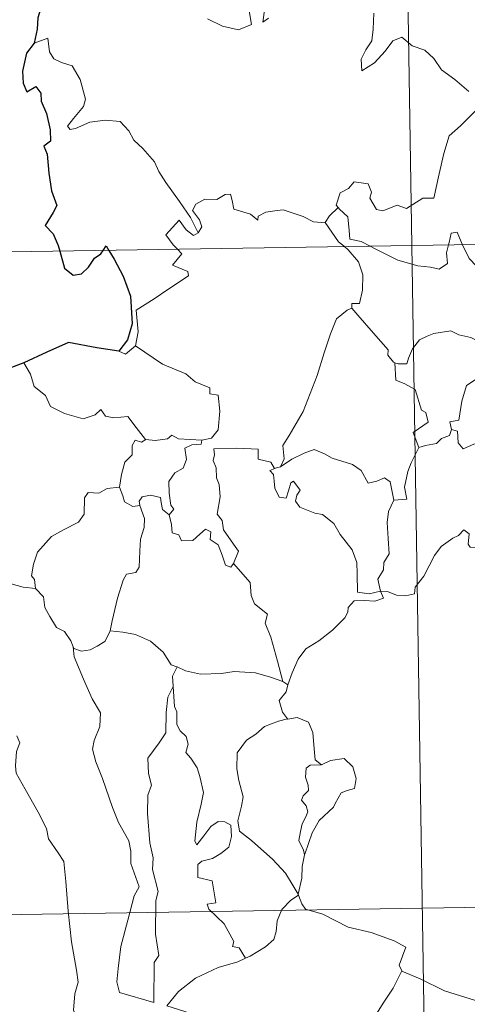
# Model space of a CAD drawing. Units: metres. Extents: x 606419 to 610920, y 4738115 to 4741155.
# Drawn here: x 606750 to 606791, y 4740104 to 4740194 of the extents above; entities that cross this region are included whole.
import ezdxf

# ---------------------------------------------------------------- set-up
doc = ezdxf.new("R2010")
doc.units = ezdxf.units.M
doc.header["$MEASUREMENT"] = 0
doc.layers.add('Level 63', color=2, linetype='Continuous', lineweight=0)

msp = doc.modelspace()

# ---------------------------------------------------------------- linework, layer by layer
at = {"layer": 'Level 63', "linetype": 'Continuous', "lineweight": 0}
for points in [[(606781.69, 4740414.1, -0.49), (606785.5, 4740173.2, -0.49)], [(606766.96, 4740193.79, -0.49), (606768.32, 4740193.14, -0.49), (606769.76, 4740192.81, -0.49), (606770.94, 4740193.28, -0.49), (606770.69, 4740194.88, -0.49)], [(606772.15, 4740194.8, -0.49), (606771.97, 4740193.51, -0.49), (606772.5, 4740193.87, -0.49)], [(606782.05, 4740194.32, -0.49), (606781.99, 4740192.87, -0.49), (606781.89, 4740191.8, -0.49), (606781.33, 4740190.98, -0.49), (606780.91, 4740190.15, -0.49), (606780.97, 4740189.07, -0.49), (606782.11, 4740189.8, -0.49), (606783.08, 4740190.85, -0.49), (606783.79, 4740191.81, -0.49), (606784.61, 4740192.13, -0.49), (606785.53, 4740191.35, -0.49), (606786.69, 4740190.96, -0.49), (606787.52, 4740190.19, -0.49), (606788.19, 4740189.17, -0.49), (606789.41, 4740188.3, -0.49), (606790.69, 4740187.2, -0.49)], [(606766.12, 4740174.34, -0.49), (606765.42, 4740175.74, -0.49), (606764.42, 4740177.2, -0.49), (606763.18, 4740178.94, -0.49), (606762.53, 4740179.92, -0.49), (606762.15, 4740180.81, -0.49), (606761.07, 4740182.02, -0.49), (606760.27, 4740182.78, -0.49), (606759.81, 4740183.62, -0.49), (606759.03, 4740184.47, -0.49), (606757.66, 4740184.6, -0.49), (606756.26, 4740184.4, -0.49), (606754.98, 4740183.83, -0.49), (606754.48, 4740183.76, -0.49), (606754.25, 4740184.05, -0.49), (606754.8, 4740184.76, -0.49), (606755.69, 4740185.83, -0.49), (606755.88, 4740186.5, -0.49), (606755.39, 4740188.3, -0.49), (606754.67, 4740189.54, -0.49), (606753.71, 4740189.82, -0.49), (606753.01, 4740190.17, -0.49), (606752.6, 4740190.79, -0.49), (606752.45, 4740192.04, -0.49), (606751.22, 4740191.58, -0.49)], [(606791.42, 4740185.56, -0.49), (606789.93, 4740184.09, -0.49), (606788.91, 4740183.16, -0.49), (606788.41, 4740181.56, -0.49), (606788, 4740179.73, -0.49), (606787.52, 4740177.49, -0.49), (606786.51, 4740177.5, -0.49), (606785.03, 4740176.58, -0.49), (606784.17, 4740176.88, -0.49), (606782.89, 4740176.34, -0.49), (606782.31, 4740176.48, -0.49), (606781.69, 4740177.5, -0.49), (606781.85, 4740178.06, -0.49), (606781.56, 4740178.82, -0.49), (606780.28, 4740179, -0.49), (606779.77, 4740178.39, -0.49), (606779.01, 4740177.99, -0.49), (606778.64, 4740176.88, -0.49), (606778.83, 4740176.65, -0.49)], [(606697.23, 4740171.8, -0.49), (607226.85, 4740180.18, -0.49)], [(606777.65, 4740175.29, -0.49), (606777.64, 4740175.27, -0.49), (606776.58, 4740175.35, -0.49), (606775.63, 4740175.84, -0.49), (606773.83, 4740176.44, -0.49), (606773.28, 4740176.37, -0.49), (606772.24, 4740176.24, -0.49), (606771.57, 4740175.87, -0.49), (606771.52, 4740175.51, -0.49), (606770.87, 4740176.05, -0.49), (606769.36, 4740176.49, -0.49), (606769.21, 4740177.3, -0.49), (606769.03, 4740177.87, -0.49), (606768.57, 4740177.84, -0.49), (606767.79, 4740177.39, -0.49), (606766.72, 4740177.4, -0.49), (606765.9, 4740176.97, -0.49), (606765.58, 4740176.37, -0.49), (606766.24, 4740175.55, -0.49), (606766.44, 4740174.89, -0.49), (606766.12, 4740174.34, -0.49)], [(606778.83, 4740176.65, -0.49), (606778.03, 4740175.91, -0.49), (606777.65, 4740175.29, -0.49)], [(606778.83, 4740176.65, -0.49), (606778.94, 4740176.52, -0.49), (606779.71, 4740175.8, -0.49), (606779.82, 4740174.57, -0.49), (606779.88, 4740173.79, -0.49), (606780.91, 4740173.58, -0.49), (606781.74, 4740173.14, -0.49)], [(606764.24, 4740172.86, -0.49), (606763.85, 4740173.26, -0.49), (606763.18, 4740174.16, -0.49), (606764.39, 4740175.52, -0.49), (606765.02, 4740174.63, -0.49), (606765.7, 4740174.12, -0.49), (606766.12, 4740174.34, -0.49)], [(606777.65, 4740175.29, -0.49), (606778.85, 4740173.55, -0.49), (606779.39, 4740173.1, -0.49)], [(606788.83, 4740173.25, -0.49), (606788.89, 4740173.47, -0.49), (606789.09, 4740174.32, -0.49), (606789.63, 4740174.41, -0.49), (606789.98, 4740173.53, -0.49), (606790.11, 4740173.27, -0.49)], [(606760.42, 4740164.08, -0.49), (606760.66, 4740165.35, -0.49), (606760.48, 4740167.32, -0.49), (606762.1, 4740168.37, -0.49), (606763.36, 4740169.2, -0.49), (606765.24, 4740170.46, -0.49), (606765.16, 4740170.85, -0.49), (606763.78, 4740171.41, -0.49), (606764.64, 4740172.45, -0.49), (606764.24, 4740172.86, -0.49)], [(606779.39, 4740173.1, -0.49), (606779.74, 4740172.81, -0.49), (606780.66, 4740171.71, -0.49), (606781.07, 4740170.53, -0.49), (606781.02, 4740169.14, -0.49), (606780.75, 4740167.94, -0.49), (606780.06, 4740167.94, -0.49), (606780.05, 4740167.5, -0.49)], [(606781.74, 4740173.14, -0.49), (606782.23, 4740172.88, -0.49), (606784.25, 4740171.86, -0.49), (606786.06, 4740171.36, -0.49), (606787.21, 4740171.24, -0.49), (606787.98, 4740171.04, -0.49), (606788.75, 4740171.57, -0.49), (606788.65, 4740172.53, -0.49), (606788.83, 4740173.25, -0.49)], [(606785.5, 4740173.2, -0.49), (606790.27, 4739872.07, -0.49)], [(606790.11, 4740173.27, -0.49), (606790.71, 4740172.03, -0.49), (606791.39, 4740171.32, -0.49), (606791.88, 4740171, -0.49)], [(606773.59, 4740153.09, -0.49), (606773.92, 4740153.82, -0.49), (606773.81, 4740155.03, -0.49), (606774.36, 4740155.94, -0.49), (606775.63, 4740158.13, -0.49), (606776.9, 4740161.39, -0.49), (606777.56, 4740163.44, -0.49), (606778.12, 4740165.19, -0.49), (606778.67, 4740166.55, -0.49), (606779.63, 4740167.32, -0.49), (606780.05, 4740167.5, -0.49)], [(606780.05, 4740167.5, -0.49), (606780.62, 4740166.86, -0.49), (606782.02, 4740165.25, -0.49), (606783.37, 4740163.71, -0.49), (606783.34, 4740163.23, -0.49), (606783.86, 4740162.59, -0.49), (606783.98, 4740162.55, -0.49)], [(606783.98, 4740162.55, -0.49), (606784.26, 4740162.44, -0.49), (606785.07, 4740162.44, -0.49), (606785.21, 4740162.95, -0.49), (606785.56, 4740163.8, -0.49), (606786.21, 4740164.63, -0.49), (606786.89, 4740164.95, -0.49), (606787.52, 4740165.22, -0.49), (606789.05, 4740165.46, -0.49), (606789.78, 4740165.07, -0.49), (606790.87, 4740164.83, -0.49), (606791.73, 4740164.42, -0.49), (606792.55, 4740164.27, -0.49), (606792.64, 4740164.27, -0.49)], [(606758.9, 4740163.61, -0.49), (606759.5, 4740163.32, -0.49), (606760.42, 4740164.08, -0.49)], [(606760.42, 4740164.08, -0.49), (606762.87, 4740162.43, -0.49), (606765, 4740161.54, -0.49), (606765.84, 4740160.82, -0.49), (606767.18, 4740160.26, -0.49), (606767.18, 4740159.73, -0.49), (606767.91, 4740159.59, -0.49), (606768.09, 4740158.14, -0.49), (606767.91, 4740156.45, -0.49), (606767.33, 4740155.68, -0.49), (606766.43, 4740155.52, -0.49)], [(606792.64, 4740164.27, -0.49), (606792.54, 4740163.44, -0.49), (606792.31, 4740162.57, -0.49), (606791.89, 4740161.65, -0.49), (606791.27, 4740161, -0.49), (606790.47, 4740160.49, -0.49), (606790.05, 4740159.07, -0.49), (606789.79, 4740157.32, -0.49), (606788.97, 4740157.18, -0.49), (606789.1, 4740156.48, -0.49)], [(606750.29, 4740162.55, -0.49), (606750.88, 4740161.51, -0.49), (606751.22, 4740160.38, -0.49), (606752.24, 4740159.58, -0.49), (606752.7, 4740158.58, -0.49), (606753.96, 4740157.92, -0.49), (606755.67, 4740157.46, -0.49), (606756.75, 4740157.81, -0.49), (606757.27, 4740158.29, -0.49), (606757.69, 4740157.7, -0.49), (606758.45, 4740157.55, -0.49), (606759.72, 4740157.65, -0.49), (606760.49, 4740156.66, -0.49), (606761.34, 4740155.58, -0.49), (606761.37, 4740155.58, -0.49)], [(606786.16, 4740154.84, -0.49), (606785.62, 4740156.2, -0.49), (606786.99, 4740157.16, -0.49), (606786.79, 4740158.02, -0.49), (606786.4, 4740158.24, -0.49), (606785.8, 4740160.11, -0.49), (606784.87, 4740160.64, -0.49), (606784.07, 4740160.95, -0.49), (606783.98, 4740162.55, -0.49)], [(606789.1, 4740156.48, -0.49), (606788.92, 4740155.95, -0.49), (606788.19, 4740155.67, -0.49), (606787.75, 4740155.21, -0.49), (606786.74, 4740155.02, -0.49), (606786.16, 4740154.84, -0.49)], [(606789.1, 4740156.48, -0.49), (606789.65, 4740156.34, -0.49), (606789.72, 4740155.27, -0.49), (606790.17, 4740154.73, -0.49), (606791.14, 4740155.16, -0.49), (606791.84, 4740155.28, -0.49), (606792.44, 4740155.24, -0.49), (606792.76, 4740155.82, -0.49), (606793.39, 4740156.03, -0.49), (606794.51, 4740156.48, -0.49), (606794.77, 4740156.86, -0.49), (606795.63, 4740157.16, -0.49)], [(606758.96, 4740151.24, -0.49), (606759.16, 4740152.4, -0.49), (606759.46, 4740153.52, -0.49), (606760.13, 4740154.18, -0.49), (606760.12, 4740155.02, -0.49), (606760.4, 4740155.51, -0.49), (606760.96, 4740155.32, -0.49), (606761.37, 4740155.58, -0.49)], [(606761.37, 4740155.58, -0.49), (606762.2, 4740155.48, -0.49), (606763.32, 4740155.63, -0.49), (606763.72, 4740155.96, -0.49), (606764.33, 4740155.62, -0.49), (606766.43, 4740155.52, -0.49)], [(606766.43, 4740155.52, -0.49), (606766.38, 4740155.14, -0.49), (606765.53, 4740155.09, -0.49), (606764.9, 4740154.79, -0.49), (606765.05, 4740153.75, -0.49), (606764.75, 4740152.98, -0.49), (606764, 4740152.53, -0.49), (606763.44, 4740151.75, -0.49), (606763.49, 4740150.68, -0.49), (606763.62, 4740149.6, -0.49), (606763.91, 4740149.25, -0.49), (606763.47, 4740148.73, -0.49)], [(606769.32, 4740144.3, -0.49), (606769.77, 4740145.41, -0.49), (606769.33, 4740146.07, -0.49), (606768.41, 4740147.36, -0.49), (606768.29, 4740148.2, -0.49), (606767.82, 4740148.79, -0.49), (606768.1, 4740150.37, -0.49), (606768.02, 4740151.49, -0.49), (606767.76, 4740152.09, -0.49), (606767.75, 4740153.01, -0.49), (606767.46, 4740153.67, -0.49), (606767.6, 4740154.17, -0.49), (606767.53, 4740154.72, -0.49), (606769.62, 4740154.77, -0.49), (606771.57, 4740154.68, -0.49), (606771.55, 4740153.79, -0.49), (606772.71, 4740153.5, -0.49), (606773.04, 4740152.95, -0.49), (606773.22, 4740152.99, -0.49)], [(606773.59, 4740153.09, -0.49), (606774.6, 4740153.77, -0.49), (606775.74, 4740154.34, -0.49), (606776.63, 4740154.67, -0.49), (606777.57, 4740154.27, -0.49), (606778.29, 4740153.88, -0.49), (606780.12, 4740153.3, -0.49), (606780.9, 4740152.74, -0.49), (606781.54, 4740151.6, -0.49), (606782.33, 4740151.8, -0.49), (606783.03, 4740152.09, -0.49), (606783.53, 4740151.71, -0.49), (606783.88, 4740150.07, -0.49)], [(606783.88, 4740150.07, -0.49), (606785.05, 4740150.16, -0.49), (606784.83, 4740151.23, -0.49), (606785.14, 4740152.67, -0.49), (606785.46, 4740153.44, -0.49), (606786.16, 4740154.84, -0.49)], [(606782.67, 4740141.78, -0.49), (606782.66, 4740141.79, -0.49), (606781.65, 4740141.54, -0.49), (606780.58, 4740141.69, -0.49), (606780.56, 4740143.37, -0.49), (606780.53, 4740144.38, -0.49), (606780.1, 4740145.53, -0.49), (606778.99, 4740146.94, -0.49), (606778.44, 4740147.95, -0.49), (606777.4, 4740148.77, -0.49), (606776.71, 4740148.89, -0.49), (606775.35, 4740149.41, -0.49), (606774.95, 4740149.96, -0.49), (606775.06, 4740150.52, -0.49), (606775.38, 4740150.98, -0.49), (606774.77, 4740151.78, -0.49), (606774.52, 4740151.63, -0.49), (606774.32, 4740150.91, -0.49), (606774.1, 4740150.23, -0.49), (606773.45, 4740150.33, -0.49), (606773.07, 4740151.16, -0.49), (606773.01, 4740151.79, -0.49), (606772.95, 4740152.39, -0.49), (606772.63, 4740152.74, -0.49), (606773.22, 4740152.99, -0.49)], [(606773.22, 4740152.99, -0.49), (606773.59, 4740153.09, -0.49)], [(606751.35, 4740142.03, -0.49), (606751.24, 4740142.84, -0.49), (606750.98, 4740143.19, -0.49), (606751.15, 4740144.23, -0.49), (606751.51, 4740145.32, -0.49), (606752.78, 4740146.75, -0.49), (606753.89, 4740147.35, -0.49), (606755.23, 4740148.05, -0.49), (606755.75, 4740148.79, -0.49), (606755.8, 4740150.26, -0.49), (606756.13, 4740150.76, -0.49), (606757.1, 4740150.68, -0.49), (606757.86, 4740151.11, -0.49), (606758.96, 4740151.24, -0.49)], [(606758.96, 4740151.24, -0.49), (606759.27, 4740150.44, -0.49), (606759.42, 4740149.9, -0.49), (606760.17, 4740149.49, -0.49), (606760.81, 4740149.56, -0.49)], [(606760.81, 4740149.56, -0.49), (606760.76, 4740149.98, -0.49), (606761.02, 4740150.37, -0.49), (606761.77, 4740150.52, -0.49), (606762.68, 4740150.3, -0.49), (606762.76, 4740149.84, -0.49), (606762.87, 4740149.22, -0.49), (606763.47, 4740148.73, -0.49)], [(606783.88, 4740150.07, -0.49), (606783.39, 4740149.02, -0.49), (606783.28, 4740148.04, -0.49), (606783.35, 4740146.56, -0.49), (606783.44, 4740145.18, -0.49), (606782.97, 4740144.4, -0.49), (606782.93, 4740143.73, -0.49), (606782.41, 4740142.87, -0.49), (606782.67, 4740141.78, -0.49)], [(606758.11, 4740138.18, -0.49), (606758.31, 4740139.08, -0.49), (606758.79, 4740141.15, -0.49), (606759.3, 4740142.78, -0.49), (606759.61, 4740143.32, -0.49), (606760.45, 4740143.48, -0.49), (606760.75, 4740143.97, -0.49), (606760.8, 4740145.41, -0.49), (606760.88, 4740146.52, -0.49), (606761.2, 4740147.58, -0.49), (606761.23, 4740148.39, -0.49), (606760.81, 4740149.56, -0.49)], [(606763.47, 4740148.73, -0.49), (606763.69, 4740147.85, -0.49), (606763.74, 4740147.1, -0.49), (606764.34, 4740146.92, -0.49), (606764.59, 4740146.36, -0.49), (606765.62, 4740146.4, -0.49), (606766.25, 4740146.96, -0.49), (606766.78, 4740147.41, -0.49), (606767.26, 4740147.17, -0.49), (606767.21, 4740146.47, -0.49), (606767.93, 4740146, -0.49), (606768.3, 4740145.05, -0.49), (606768.58, 4740144.14, -0.49), (606769.06, 4740143.96, -0.49), (606769.31, 4740144.29, -0.49), (606769.32, 4740144.3, -0.49)], [(606782.67, 4740141.78, -0.49), (606783.29, 4740141.76, -0.49), (606784.11, 4740141.41, -0.49), (606784.94, 4740141.35, -0.49), (606785.75, 4740141.56, -0.49), (606785.82, 4740142.14, -0.49), (606786.61, 4740143.14, -0.49), (606787.58, 4740145.04, -0.49), (606788.18, 4740145.84, -0.49), (606789.23, 4740146.6, -0.49), (606789.74, 4740146.85, -0.49), (606790.23, 4740147.37, -0.49), (606790.72, 4740146.99, -0.49), (606790.62, 4740146.07, -0.49), (606790.82, 4740145.79, -0.49), (606791.98, 4740145.75, -0.49), (606793.88, 4740145.76, -0.49), (606793.91, 4740145.76, -0.49)], [(606773.79, 4740133.59, -0.49), (606773.3, 4740135.44, -0.49), (606772.71, 4740137.6, -0.49), (606772.2, 4740138.89, -0.49), (606772.4, 4740139.7, -0.49), (606771.22, 4740140.63, -0.49), (606770.92, 4740141.4, -0.49), (606770.82, 4740142.58, -0.49), (606769.32, 4740144.3, -0.49)], [(606749.14, 4740142.44, -0.49), (606750.22, 4740142.16, -0.49), (606751.35, 4740142.03, -0.49)], [(606751.35, 4740142.03, -0.49), (606752.06, 4740141.26, -0.49), (606752.2, 4740140.29, -0.49), (606752.65, 4740139.48, -0.49), (606753.25, 4740138.5, -0.49), (606753.96, 4740138.12, -0.49), (606754.56, 4740137.27, -0.49), (606754.77, 4740136.74, -0.49)], [(606774.26, 4740133.27, -0.49), (606774.65, 4740134.37, -0.49), (606775.19, 4740135.6, -0.49), (606775.87, 4740136.55, -0.49), (606777.06, 4740137.28, -0.49), (606778.31, 4740138.23, -0.49), (606779.44, 4740139.36, -0.49), (606779.71, 4740139.88, -0.49), (606779.74, 4740140.31, -0.49), (606780.26, 4740140.91, -0.49), (606781.21, 4740140.94, -0.49), (606782.16, 4740140.88, -0.49), (606782.95, 4740141.16, -0.49), (606782.67, 4740141.78, -0.49)], [(606754.77, 4740136.74, -0.49), (606754.83, 4740136.59, -0.49), (606755.51, 4740136.35, -0.49), (606756.31, 4740136.45, -0.49), (606756.95, 4740136.78, -0.49), (606757.64, 4740137.21, -0.49), (606758.07, 4740138.03, -0.49), (606758.11, 4740138.18, -0.49)], [(606758.11, 4740138.18, -0.49), (606759.28, 4740138.05, -0.49), (606760.41, 4740137.84, -0.49), (606761.79, 4740137.23, -0.49), (606762.93, 4740136.25, -0.49), (606763.67, 4740135.09, -0.49), (606764.16, 4740134.91, -0.49), (606764.19, 4740134.9, -0.49)], [(606754.77, 4740136.74, -0.49), (606754.84, 4740135.81, -0.49), (606755.7, 4740133.8, -0.49), (606756.47, 4740132, -0.49), (606757.24, 4740130.72, -0.49), (606757.17, 4740129.49, -0.49), (606756.67, 4740128.21, -0.49), (606756.51, 4740127.43, -0.49), (606756.81, 4740126.29, -0.49), (606757.43, 4740124.77, -0.49), (606758.34, 4740122.14, -0.49), (606758.87, 4740120.75, -0.49), (606759.8, 4740119.11, -0.49), (606759.98, 4740118.17, -0.49), (606760, 4740117.05, -0.49), (606760.74, 4740114.93, -0.49), (606760.29, 4740114.11, -0.49), (606759.73, 4740111.88, -0.49), (606759.09, 4740109.48, -0.49), (606758.83, 4740107.48, -0.49), (606758.73, 4740106.28, -0.49), (606758.97, 4740105.32, -0.49)], [(606764.19, 4740134.9, -0.49), (606763.77, 4740134.07, -0.49), (606763.84, 4740133.14, -0.49), (606763.84, 4740133.11, -0.49)], [(606764.19, 4740134.9, -0.49), (606764.96, 4740134.54, -0.49), (606766.31, 4740134.24, -0.49), (606768.24, 4740134.31, -0.49), (606769.39, 4740134.48, -0.49), (606771.3, 4740134.37, -0.49), (606772.69, 4740133.98, -0.49), (606773.79, 4740133.59, -0.49)], [(606758.97, 4740105.32, -0.49), (606762.07, 4740104.4, -0.49), (606762.11, 4740108.04, -0.49), (606762.54, 4740108.69, -0.49), (606762.22, 4740110.63, -0.49), (606762.26, 4740113.67, -0.49), (606762.48, 4740114.48, -0.49), (606761.96, 4740116.5, -0.49), (606762.02, 4740117.54, -0.49), (606761.73, 4740118.93, -0.49), (606761.5, 4740121.59, -0.49), (606761.54, 4740123.24, -0.49), (606761.87, 4740124.15, -0.49), (606761.61, 4740125.23, -0.49), (606761.53, 4740126.6, -0.49), (606762.58, 4740128, -0.49), (606763.17, 4740128.9, -0.49), (606763.19, 4740130.75, -0.49), (606763.35, 4740132.14, -0.49), (606763.84, 4740133.11, -0.49)], [(606763.84, 4740133.11, -0.49), (606763.95, 4740131.32, -0.49), (606764.17, 4740130.83, -0.49), (606764.17, 4740129.66, -0.49), (606764.48, 4740129.09, -0.49), (606765.02, 4740128.58, -0.49), (606765.19, 4740127.89, -0.49), (606764.98, 4740127.14, -0.49), (606765.44, 4740126.61, -0.49), (606766.01, 4740125.72, -0.49), (606766.27, 4740124.94, -0.49), (606766.59, 4740123.49, -0.49), (606766.39, 4740122.42, -0.49), (606765.99, 4740120.79, -0.49), (606765.81, 4740119.06, -0.49), (606765.99, 4740118.72, -0.49), (606766.61, 4740119.54, -0.49), (606767.25, 4740120.39, -0.49), (606767.91, 4740120.86, -0.49), (606768.54, 4740120.83, -0.49), (606769.08, 4740120.52, -0.49), (606769.15, 4740119.5, -0.49), (606768.88, 4740118.53, -0.49), (606768.17, 4740117.95, -0.49), (606767.41, 4740117.49, -0.49), (606766.44, 4740117.25, -0.49), (606766.09, 4740116.94, -0.49), (606766.09, 4740115.77, -0.49), (606767.39, 4740115.45, -0.49), (606767.7, 4740113.46, -0.49), (606766.93, 4740113.35, -0.49), (606767.07, 4740112.88, -0.49), (606768.48, 4740111.56, -0.49), (606769.35, 4740109.95, -0.49), (606769.23, 4740109.48, -0.49), (606769.82, 4740109.37, -0.49), (606770.4, 4740108.43, -0.49)], [(606774.26, 4740133.27, -0.49), (606774.1, 4740132.64, -0.49), (606773.46, 4740131.86, -0.49), (606773.77, 4740130.8, -0.49), (606774.23, 4740130.18, -0.49)], [(606773.79, 4740133.59, -0.49), (606774.26, 4740133.27, -0.49)], [(606774.23, 4740130.18, -0.49), (606773.41, 4740129.98, -0.49), (606772.12, 4740129.48, -0.49), (606771.34, 4740128.78, -0.49), (606770.49, 4740128.26, -0.49), (606769.66, 4740127.11, -0.49), (606769.63, 4740125.65, -0.49), (606769.79, 4740124.57, -0.49), (606770.2, 4740123.09, -0.49), (606770.04, 4740122.26, -0.49), (606769.7, 4740120.91, -0.49), (606769.85, 4740119.97, -0.49), (606770.96, 4740119.13, -0.49), (606772.9, 4740117.39, -0.49), (606774.03, 4740116.17, -0.49), (606774.74, 4740115.01, -0.49), (606775.18, 4740114.26, -0.49)], [(606774.23, 4740130.18, -0.49), (606774.26, 4740130.14, -0.49), (606775.1, 4740130.3, -0.49), (606776.12, 4740129.87, -0.49), (606776.51, 4740128.95, -0.49), (606776.64, 4740127.46, -0.49), (606776.72, 4740126.46, -0.49), (606777.31, 4740125.99, -0.49)], [(606749.65, 4740128.65, -0.49), (606749.93, 4740127.99, -0.49), (606749.61, 4740127.22, -0.49), (606749.52, 4740125.9, -0.49), (606749.59, 4740125.24, -0.49), (606750.41, 4740123.79, -0.49), (606751.58, 4740121.7, -0.49), (606752.35, 4740120.23, -0.49), (606752.52, 4740119.27, -0.49), (606753.4, 4740118.02, -0.49), (606753.91, 4740117.21, -0.49), (606754.09, 4740115.39, -0.49), (606754.31, 4740112.7, -0.49), (606754.61, 4740109.92, -0.49), (606755.06, 4740107.34, -0.49), (606755.21, 4740106.25, -0.49), (606754.92, 4740105.19, -0.49), (606754.79, 4740103.72, -0.49), (606757.11, 4740098.9, -0.49), (606758.51, 4740099.26, -0.49), (606759.72, 4740099.17, -0.49), (606761.43, 4740099.55, -0.49)], [(606777.31, 4740125.99, -0.49), (606776.29, 4740125.97, -0.49), (606775.92, 4740125.69, -0.49), (606775.86, 4740124.89, -0.49), (606776.11, 4740124.17, -0.49), (606776.13, 4740123.66, -0.49), (606775.64, 4740123.2, -0.49), (606775.5, 4740122.8, -0.49), (606775.93, 4740122.28, -0.49), (606776.08, 4740121.72, -0.49), (606775.89, 4740121.27, -0.49), (606775.56, 4740120.63, -0.49), (606775.39, 4740119.96, -0.49), (606775.25, 4740119.14, -0.49), (606775.66, 4740118.25, -0.49), (606775.77, 4740117.82, -0.49)], [(606777.31, 4740125.99, -0.49), (606778.13, 4740126.39, -0.49), (606779.36, 4740126.57, -0.49), (606780.14, 4740125.82, -0.49), (606780.47, 4740124.77, -0.49), (606780.3, 4740123.85, -0.49), (606779.64, 4740123.66, -0.49), (606779.08, 4740123.45, -0.49), (606778.55, 4740122.5, -0.49), (606778.39, 4740122.17, -0.49), (606777.11, 4740120.95, -0.49), (606776.45, 4740119.83, -0.49), (606775.79, 4740117.9, -0.49), (606775.77, 4740117.82, -0.49)], [(606698.18, 4740111.57, -0.49), (607139.53, 4740118.56, -0.49)], [(606775.77, 4740117.82, -0.49), (606775.56, 4740116.77, -0.49), (606775.53, 4740115.69, -0.49), (606775.18, 4740114.26, -0.49), (606775.22, 4740114.15, -0.49)], [(606775.22, 4740114.15, -0.49), (606774.52, 4740113.72, -0.49), (606773.71, 4740112.85, -0.49), (606773.27, 4740111.83, -0.49), (606773.2, 4740110.86, -0.49), (606772.99, 4740110.13, -0.49), (606772.23, 4740109.45, -0.49), (606770.84, 4740108.63, -0.49), (606770.4, 4740108.43, -0.49)], [(606775.22, 4740114.15, -0.49), (606775.51, 4740113.37, -0.49), (606775.86, 4740112.88, -0.49), (606777.43, 4740112.42, -0.49), (606779.72, 4740111.26, -0.49), (606781.81, 4740110.78, -0.49), (606783.9, 4740110.02, -0.49), (606784.96, 4740109.44, -0.49), (606784.37, 4740107.79, -0.49), (606784.59, 4740107.28, -0.49)], [(606770.4, 4740108.43, -0.49), (606769.72, 4740108.1, -0.49), (606767.93, 4740107.59, -0.49), (606765.87, 4740106.61, -0.49), (606764.33, 4740105.41, -0.49), (606763.25, 4740104.11, -0.49)], [(606763.25, 4740104.11, -0.49), (606765.47, 4740103.41, -0.49), (606768.28, 4740102.12, -0.49), (606769.15, 4740101.36, -0.49), (606770.59, 4740100.98, -0.49), (606771.8, 4740100.85, -0.49), (606773.19, 4740100.82, -0.49), (606774.88, 4740099.98, -0.49), (606775.86, 4740099.3, -0.49), (606776.67, 4740099.12, -0.49), (606778.02, 4740099.56, -0.49), (606779.53, 4740100.34, -0.49), (606780.78, 4740101.57, -0.49), (606782.15, 4740103.12, -0.49), (606782.98, 4740104.42, -0.49), (606783.8, 4740105.71, -0.49), (606784.59, 4740107.28, -0.49)], [(606784.59, 4740107.28, -0.49), (606784.6, 4740107.24, -0.49), (606786.26, 4740106.57, -0.49), (606788.49, 4740105.46, -0.49), (606791.29, 4740104.58, -0.49), (606792.67, 4740105.05, -0.49), (606793.84, 4740105.28, -0.49)]]:
    msp.add_polyline3d(points, dxfattribs=at)
at = {"layer": 'Level 63', "linetype": 'Continuous', "lineweight": 30}
for points in [[(606763.17, 4740196.9, -0.49), (606762.28, 4740196.44, -0.49), (606761.24, 4740196.2, -0.49), (606759.95, 4740195.69, -0.49), (606758.6, 4740195.73, -0.49), (606757.19, 4740195.1, -0.49), (606755.99, 4740194.6, -0.49), (606754.65, 4740194.69, -0.49), (606753.85, 4740195.01, -0.49), (606753.19, 4740194.53, -0.49), (606752.82, 4740194.7, -0.49), (606751.97, 4740195.26, -0.49), (606751.56, 4740193.9, -0.49), (606751.48, 4740192.87, -0.49), (606751.22, 4740191.58, -0.49)], [(606751.22, 4740191.58, -0.49), (606750.51, 4740190.67, -0.49), (606750.16, 4740189.05, -0.49), (606750.21, 4740187.95, -0.49), (606750.55, 4740187.17, -0.49), (606751.38, 4740187.65, -0.49), (606751.83, 4740187.05, -0.49), (606751.85, 4740186.33, -0.49), (606752.34, 4740185.19, -0.49), (606752.66, 4740183.7, -0.49), (606752.69, 4740182.67, -0.49), (606752.1, 4740182.24, -0.49), (606752.4, 4740181.5, -0.49), (606752.54, 4740179.77, -0.49), (606752.78, 4740178.16, -0.49), (606753.27, 4740176.85, -0.49), (606752.93, 4740176.21, -0.49), (606752.23, 4740175.03, -0.49), (606752.93, 4740174.27, -0.49), (606753.41, 4740173.2, -0.49), (606753.55, 4740172.69, -0.49)], [(606753.55, 4740172.69, -0.49), (606753.97, 4740171.15, -0.49), (606754.77, 4740170.52, -0.49), (606755.51, 4740170.64, -0.49), (606756.14, 4740171.24, -0.49), (606756.71, 4740172.06, -0.49), (606757.28, 4740172.46, -0.49), (606757.47, 4740172.75, -0.49)], [(606757.47, 4740172.75, -0.49), (606757.75, 4740173.16, -0.49), (606757.99, 4740172.76, -0.49)], [(606757.99, 4740172.76, -0.49), (606758.49, 4740171.96, -0.49), (606759.31, 4740170.41, -0.49), (606759.96, 4740168.59, -0.49), (606760.11, 4740166.08, -0.49), (606759.69, 4740164.63, -0.49), (606758.9, 4740163.61, -0.49)], [(606758.9, 4740163.61, -0.49), (606756.92, 4740163.89, -0.49), (606754.34, 4740164.39, -0.49), (606752.37, 4740163.51, -0.49), (606750.29, 4740162.55, -0.49)], [(606750.29, 4740162.55, -0.49), (606748.93, 4740162.01, -0.49), (606748.18, 4740161.94, -0.49), (606747.54, 4740161.18, -0.49), (606746.77, 4740160.04, -0.49), (606746.17, 4740158.93, -0.49), (606745.46, 4740158.12, -0.49), (606744.73, 4740157.72, -0.49), (606744.08, 4740157.64, -0.49)]]:
    msp.add_polyline3d(points, dxfattribs=at)

doc.saveas('drawing.dxf')
